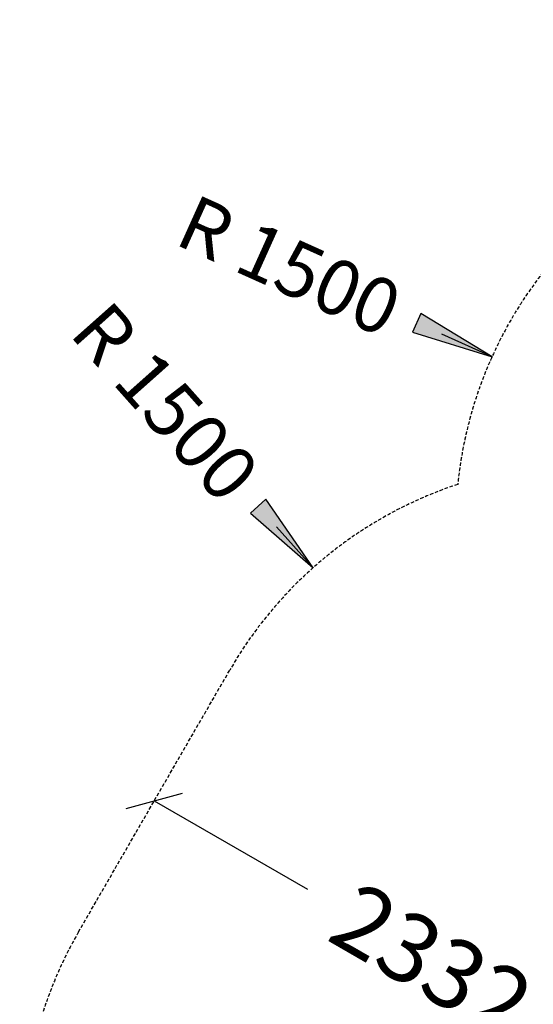
# Model space of a CAD drawing. Extents: x 0 to 29700, y 0 to 21000.
# Drawn here: x 10780 to 12645, y 12034 to 15613 of the extents above; entities that cross this region are included whole.
import ezdxf
from ezdxf.enums import TextEntityAlignment as Align

# ---------------------------------------------------------------- set-up
doc = ezdxf.new("R2010")
doc.units = 0
doc.linetypes.add('DASHED', pattern=[19.05, 12.7, -6.35])
doc.layers.add('BEMAßUNG', color=7, linetype='Continuous')
doc.layers.add('STAB', color=7, linetype='Continuous')
doc.styles.add('ARIAL', font='arial.ttf')

# ---------------------------------------------------------------- blocks, each defined once
blk = doc.blocks.new('LONGARROW')
at = {"linetype": 'Continuous'}
blk.add_hatch(color=0, dxfattribs=at).paths.add_polyline_path([(0, 0), (50.8, -6.35), (50.8, 6.35)])
at = {"color": 0, "linetype": 'Continuous'}
blk.add_lwpolyline([(0, 0), (50.8, -6.35), (50.8, 6.35), (0, 0)], dxfattribs=at)
blk = doc.blocks.new('SLASH')
at = {"color": 0, "linetype": 'Continuous'}
blk.add_line((-12.7, -12.7), (12.7, 12.7), dxfattribs=at)

msp = doc.modelspace()

# ---------------------------------------------------------------- linework, layer by layer
at = {"layer": 'BEMAßUNG', "color": 7, "linetype": 'Continuous'}
for p, q in [((12495.3, 14387.6), (12312.9, 14469.7)), ((11845.2, 13620.7), (11712.3, 13770.2)), ((11268.3, 12773.8), (11825.1, 12452.4))]:
    msp.add_line(p, q, dxfattribs=at)
at = {"layer": 'STAB', "color": 5, "linetype": 'DASHED'}
msp.add_lwpolyline([(12863.1, 16056.8, -0.414213), (13863.1, 17056.8), (14363.1, 17056.8, -0.414216), (15363.1, 16056.8), (15363.1, 14889.9, -0.229766), (15860.3, 13678, -0.062927), (16139.1, 13425.7), (18604.9, 12002.2, -0.999981), (16044.9, 7568.1), (15594.8, 7828, -0.169134), (14663.1, 7503.5), (13563.1, 7503.5, -0.267952), (12264, 8253.5), (12181.4, 8453, -0.422921), (10889.7, 11016, -0.225151), (10993.3, 12297.5), (11543.3, 13250.1, -0.183889), (12370.8, 13924.1, -0.186984), (12863.1, 14889.9)], format="xyb", close=True, dxfattribs=at)

# ---------------------------------------------------------------- block references
at = {"layer": 'BEMAßUNG', "color": 7, "linetype": 'Continuous', "xscale": 5.905511811023622, "yscale": 5.905511811023622}
for name, p, rotation in [('LONGARROW', (12495.3, 14387.6), 155.7648476670172), ('LONGARROW', (11845.2, 13620.7), 131.662273994539), ('SLASH', (11268.3, 12773.8), 330.0000590238698)]:
    msp.add_blockref(name, p, dxfattribs=dict(at, rotation=rotation))

# ---------------------------------------------------------------- texts
at = {"layer": 'BEMAßUNG', "color": 7, "linetype": 'Continuous', "style": 'ARIAL'}
for s, height, rotation, p in [('R 1500', 200, 335.7648, (11759.7, 14718.7)), ('R 1500', 200, 311.6623, (11309, 14223.4)), ('2332', 250, 330.0001, (12278.2, 12190.8))]:
    msp.add_text(s, height=height, rotation=rotation, dxfattribs=at).set_placement(p, align=Align.MIDDLE_CENTER)

doc.saveas('drawing.dxf')
